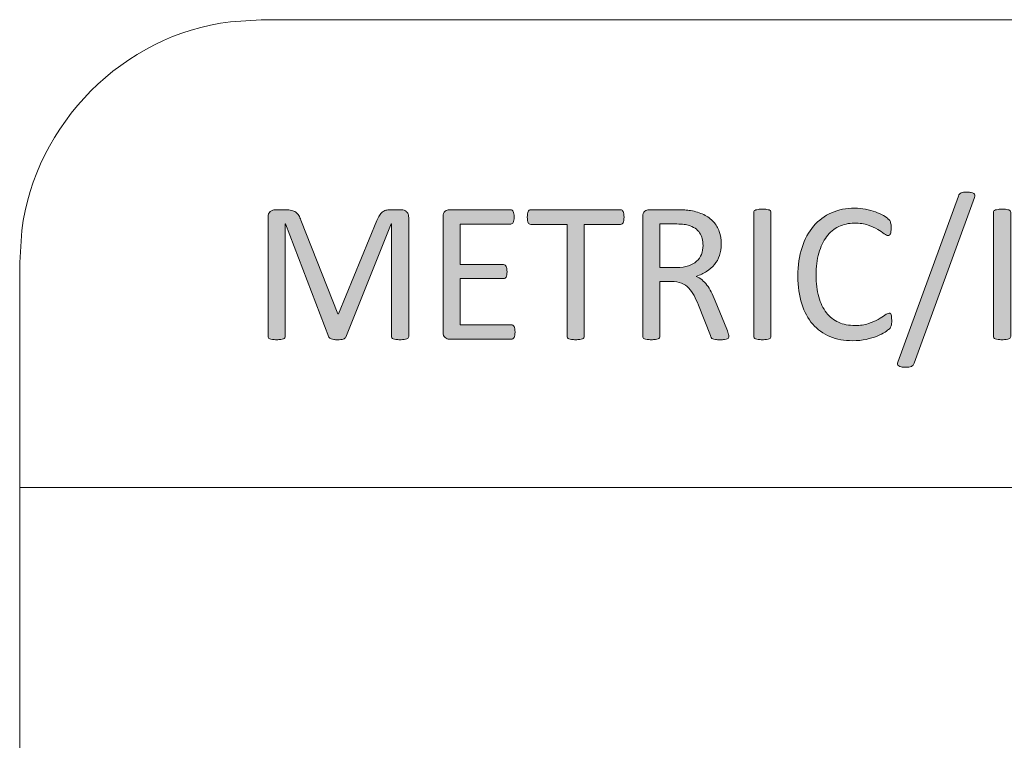
# Model space of a CAD drawing. Units: inches. Extents: x -3 to 14, y 3 to 14.
# Drawn here: x 9.2 to 10, y 4.9 to 5.5 of the extents above; entities that cross this region are included whole.
import ezdxf

# ---------------------------------------------------------------- set-up
doc = ezdxf.new("R2010")
doc.units = ezdxf.units.IN
doc.header["$MEASUREMENT"] = 0
doc.layers.add('Layer 1', color=7, linetype='Continuous')

# ---------------------------------------------------------------- blocks, each defined once
blk = doc.blocks.new('block 42')
at = {"layer": 'Layer 1', "true_color": 0xffffff}
h = blk.add_hatch(color=7, dxfattribs=at)
h.dxf.hatch_style = 2
edge = h.paths.add_edge_path()
edge.add_spline(control_points=[(9.9606, 5.1888), (9.96038, 5.1881), (9.9601, 5.18754), (9.95974, 5.18713), (9.95939, 5.18673), (9.95894, 5.18641), (9.9584, 5.1862), (9.95786, 5.18598), (9.95719, 5.18582), (9.95641, 5.18571), (9.95562, 5.1856), (9.95466, 5.18555), (9.95352, 5.18555), (9.95216, 5.18555), (9.95104, 5.18564), (9.95014, 5.18583), (9.94925, 5.18602), (9.94855, 5.18629), (9.94807, 5.18665), (9.94758, 5.187), (9.94728, 5.18743), (9.94717, 5.18795), (9.94706, 5.18846), (9.94717, 5.18907), (9.9475, 5.18978), (9.9475, 5.18978), (9.99673, 5.32479), (9.99673, 5.32479), (9.99695, 5.32549), (9.99723, 5.32605), (9.99759, 5.32646), (9.99794, 5.32686), (9.99837, 5.32719), (9.99889, 5.32743), (9.9994, 5.32768), (10.00007, 5.32784), (10.00088, 5.32792), (10.0017, 5.328), (10.00267, 5.32804), (10.00381, 5.32804), (10.00517, 5.32804), (10.00628, 5.32795), (10.00715, 5.32776), (10.00802, 5.32757), (10.00869, 5.32731), (10.00918, 5.32699), (10.00967, 5.32666), (10.00997, 5.32623), (10.01008, 5.32568), (10.01019, 5.32514), (10.0101, 5.32452), (10.00983, 5.32381), (10.00983, 5.32381), (9.9606, 5.1888), (9.9606, 5.1888)], knot_values=[0, 0, 0, 0, 1, 1, 1, 2, 2, 2, 3, 3, 3, 4, 4, 4, 5, 5, 5, 6, 6, 6, 7, 7, 7, 8, 8, 8, 9, 9, 9, 10, 10, 10, 11, 11, 11, 12, 12, 12, 13, 13, 13, 14, 14, 14, 15, 15, 15, 16, 16, 16, 17, 17, 17, 18, 18, 18, 18], degree=3, periodic=1)
h = blk.add_hatch(color=7, dxfattribs=at)
h.dxf.hatch_style = 2
edge = h.paths.add_edge_path()
edge.add_spline(control_points=[(9.54898, 5.21053), (9.54898, 5.2101), (9.54887, 5.20972), (9.54864, 5.20939), (9.54842, 5.20907), (9.54803, 5.20881), (9.54747, 5.20862), (9.5469, 5.20843), (9.5462, 5.20827), (9.54533, 5.20813), (9.54446, 5.20799), (9.54333, 5.20793), (9.54194, 5.20793), (9.54065, 5.20793), (9.53955, 5.20799), (9.53863, 5.20813), (9.53771, 5.20827), (9.53697, 5.20843), (9.53644, 5.20862), (9.53592, 5.20881), (9.53554, 5.20907), (9.53532, 5.20939), (9.53509, 5.20972), (9.53498, 5.2101), (9.53498, 5.21053), (9.53498, 5.21053), (9.53498, 5.30225), (9.53498, 5.30225), (9.53498, 5.30225), (9.53482, 5.30225), (9.53482, 5.30225), (9.53482, 5.30225), (9.49771, 5.21012), (9.49771, 5.21012), (9.49755, 5.20974), (9.49731, 5.20942), (9.49702, 5.20915), (9.49672, 5.20888), (9.49628, 5.20865), (9.49571, 5.20846), (9.49514, 5.20827), (9.49447, 5.20813), (9.49368, 5.20805), (9.49289, 5.20797), (9.49196, 5.20793), (9.49087, 5.20793), (9.48973, 5.20793), (9.48876, 5.20798), (9.48794, 5.20809), (9.48713, 5.2082), (9.48645, 5.20835), (9.48591, 5.20854), (9.48537, 5.20873), (9.48494, 5.20896), (9.48465, 5.20923), (9.48435, 5.2095), (9.48414, 5.2098), (9.48404, 5.21012), (9.48404, 5.21012), (9.44855, 5.30225), (9.44855, 5.30225), (9.44855, 5.30225), (9.44847, 5.30225), (9.44847, 5.30225), (9.44847, 5.30225), (9.44847, 5.21053), (9.44847, 5.21053), (9.44847, 5.2101), (9.44836, 5.20972), (9.44813, 5.20939), (9.44792, 5.20907), (9.44752, 5.20881), (9.44697, 5.20862), (9.4464, 5.20843), (9.44568, 5.20827), (9.44478, 5.20813), (9.44389, 5.20799), (9.44275, 5.20793), (9.44135, 5.20793), (9.44001, 5.20793), (9.43888, 5.20799), (9.438, 5.20813), (9.43711, 5.20827), (9.43639, 5.20843), (9.43586, 5.20862), (9.43533, 5.20881), (9.43496, 5.20907), (9.43477, 5.20939), (9.43457, 5.20972), (9.43448, 5.2101), (9.43448, 5.21053), (9.43448, 5.21053), (9.43448, 5.30737), (9.43448, 5.30737), (9.43448, 5.30965), (9.43509, 5.31128), (9.43629, 5.31226), (9.4375, 5.31323), (9.43886, 5.31372), (9.44035, 5.31372), (9.44035, 5.31372), (9.44893, 5.31372), (9.44893, 5.31372), (9.4507, 5.31372), (9.45224, 5.31356), (9.45356, 5.31323), (9.45489, 5.31291), (9.45604, 5.31239), (9.45703, 5.31169), (9.45802, 5.31098), (9.45885, 5.31009), (9.45951, 5.309), (9.46018, 5.30792), (9.46075, 5.30664), (9.46125, 5.30518), (9.46125, 5.30518), (9.49136, 5.22892), (9.49136, 5.22892), (9.49136, 5.22892), (9.49177, 5.22892), (9.49177, 5.22892), (9.49177, 5.22892), (9.5231, 5.30493), (9.5231, 5.30493), (9.52371, 5.30656), (9.52436, 5.30794), (9.52508, 5.30908), (9.5258, 5.31022), (9.52658, 5.31113), (9.52744, 5.31181), (9.52829, 5.31249), (9.52924, 5.31297), (9.53029, 5.31327), (9.53134, 5.31357), (9.53255, 5.31372), (9.53394, 5.31372), (9.53394, 5.31372), (9.54294, 5.31372), (9.54294, 5.31372), (9.54377, 5.31372), (9.54456, 5.3136), (9.5453, 5.31335), (9.54605, 5.31311), (9.54667, 5.31273), (9.5472, 5.31222), (9.54773, 5.3117), (9.54815, 5.31105), (9.54848, 5.31026), (9.54881, 5.30948), (9.54898, 5.30851), (9.54898, 5.30737), (9.54898, 5.30737), (9.54898, 5.21053), (9.54898, 5.21053)], knot_values=[0, 0, 0, 0, 1, 1, 1, 2, 2, 2, 3, 3, 3, 4, 4, 4, 5, 5, 5, 6, 6, 6, 7, 7, 7, 8, 8, 8, 9, 9, 9, 10, 10, 10, 11, 11, 11, 12, 12, 12, 13, 13, 13, 14, 14, 14, 15, 15, 15, 16, 16, 16, 17, 17, 17, 18, 18, 18, 19, 19, 19, 20, 20, 20, 21, 21, 21, 22, 22, 22, 23, 23, 23, 24, 24, 24, 25, 25, 25, 26, 26, 26, 27, 27, 27, 28, 28, 28, 29, 29, 29, 30, 30, 30, 31, 31, 31, 32, 32, 32, 33, 33, 33, 34, 34, 34, 35, 35, 35, 36, 36, 36, 37, 37, 37, 38, 38, 38, 39, 39, 39, 40, 40, 40, 41, 41, 41, 42, 42, 42, 43, 43, 43, 44, 44, 44, 45, 45, 45, 46, 46, 46, 47, 47, 47, 48, 48, 48, 49, 49, 49, 50, 50, 50, 51, 51, 51, 51], degree=3, periodic=1)
h = blk.add_hatch(color=7, dxfattribs=at)
h.dxf.hatch_style = 2
edge = h.paths.add_edge_path()
edge.add_spline(control_points=[(9.63557, 5.21419), (9.63557, 5.21322), (9.63551, 5.21236), (9.6354, 5.21163), (9.63529, 5.2109), (9.6351, 5.21029), (9.63483, 5.2098), (9.63456, 5.20931), (9.63425, 5.20896), (9.6339, 5.20874), (9.63354, 5.20852), (9.63315, 5.20841), (9.63272, 5.20841), (9.63272, 5.20841), (9.58218, 5.20841), (9.58218, 5.20841), (9.58093, 5.20841), (9.57975, 5.20884), (9.57864, 5.20968), (9.57753, 5.21052), (9.57697, 5.212), (9.57697, 5.21411), (9.57697, 5.21411), (9.57697, 5.30802), (9.57697, 5.30802), (9.57697, 5.31014), (9.57753, 5.31162), (9.57864, 5.31246), (9.57975, 5.3133), (9.58093, 5.31372), (9.58218, 5.31372), (9.58218, 5.31372), (9.63215, 5.31372), (9.63215, 5.31372), (9.63258, 5.31372), (9.63298, 5.31361), (9.63333, 5.3134), (9.63368, 5.31318), (9.63397, 5.31283), (9.63418, 5.31234), (9.6344, 5.31185), (9.63458, 5.31124), (9.63471, 5.31051), (9.63485, 5.30977), (9.63491, 5.30887), (9.63491, 5.30778), (9.63491, 5.3068), (9.63485, 5.30595), (9.63471, 5.30522), (9.63458, 5.30448), (9.6344, 5.30389), (9.63418, 5.30343), (9.63397, 5.30296), (9.63368, 5.30263), (9.63333, 5.30241), (9.63298, 5.30219), (9.63258, 5.30208), (9.63215, 5.30208), (9.63215, 5.30208), (9.59097, 5.30208), (9.59097, 5.30208), (9.59097, 5.30208), (9.59097, 5.26904), (9.59097, 5.26904), (9.59097, 5.26904), (9.62629, 5.26904), (9.62629, 5.26904), (9.62672, 5.26904), (9.62712, 5.26892), (9.62747, 5.26868), (9.62782, 5.26843), (9.62812, 5.26809), (9.62836, 5.26766), (9.62861, 5.26723), (9.62878, 5.26663), (9.62889, 5.26587), (9.629, 5.26511), (9.62906, 5.26421), (9.62906, 5.26318), (9.62906, 5.26221), (9.629, 5.26137), (9.62889, 5.26066), (9.62878, 5.25996), (9.62861, 5.25939), (9.62836, 5.25895), (9.62812, 5.25852), (9.62782, 5.25821), (9.62747, 5.25802), (9.62712, 5.25783), (9.62672, 5.25773), (9.62629, 5.25773), (9.62629, 5.25773), (9.59097, 5.25773), (9.59097, 5.25773), (9.59097, 5.25773), (9.59097, 5.22005), (9.59097, 5.22005), (9.59097, 5.22005), (9.63272, 5.22005), (9.63272, 5.22005), (9.63315, 5.22005), (9.63354, 5.21994), (9.6339, 5.21973), (9.63425, 5.21951), (9.63456, 5.21917), (9.63483, 5.21871), (9.6351, 5.21825), (9.63529, 5.21765), (9.6354, 5.21692), (9.63551, 5.21619), (9.63557, 5.21528), (9.63557, 5.21419)], knot_values=[0, 0, 0, 0, 1, 1, 1, 2, 2, 2, 3, 3, 3, 4, 4, 4, 5, 5, 5, 6, 6, 6, 7, 7, 7, 8, 8, 8, 9, 9, 9, 10, 10, 10, 11, 11, 11, 12, 12, 12, 13, 13, 13, 14, 14, 14, 15, 15, 15, 16, 16, 16, 17, 17, 17, 18, 18, 18, 19, 19, 19, 20, 20, 20, 21, 21, 21, 22, 22, 22, 23, 23, 23, 24, 24, 24, 25, 25, 25, 26, 26, 26, 27, 27, 27, 28, 28, 28, 29, 29, 29, 30, 30, 30, 31, 31, 31, 32, 32, 32, 33, 33, 33, 34, 34, 34, 35, 35, 35, 36, 36, 36, 37, 37, 37, 37], degree=3, periodic=1)
h = blk.add_hatch(color=7, dxfattribs=at)
h.dxf.hatch_style = 2
edge = h.paths.add_edge_path()
edge.add_spline(control_points=[(9.72435, 5.3077), (9.72435, 5.30667), (9.7243, 5.30577), (9.72419, 5.30501), (9.72408, 5.30425), (9.7239, 5.30364), (9.72366, 5.30318), (9.72342, 5.30272), (9.72312, 5.30238), (9.72276, 5.30216), (9.72241, 5.30195), (9.72202, 5.30184), (9.72158, 5.30184), (9.72158, 5.30184), (9.69196, 5.30184), (9.69196, 5.30184), (9.69196, 5.30184), (9.69196, 5.21053), (9.69196, 5.21053), (9.69196, 5.2101), (9.69185, 5.20972), (9.69164, 5.20939), (9.69142, 5.20907), (9.69104, 5.20881), (9.6905, 5.20862), (9.68995, 5.20843), (9.68924, 5.20827), (9.68834, 5.20813), (9.68745, 5.20799), (9.68632, 5.20793), (9.68496, 5.20793), (9.68366, 5.20793), (9.68255, 5.20799), (9.68163, 5.20813), (9.6807, 5.20827), (9.67997, 5.20843), (9.67943, 5.20862), (9.67889, 5.20881), (9.67851, 5.20907), (9.67829, 5.20939), (9.67807, 5.20972), (9.67796, 5.2101), (9.67796, 5.21053), (9.67796, 5.21053), (9.67796, 5.30184), (9.67796, 5.30184), (9.67796, 5.30184), (9.64834, 5.30184), (9.64834, 5.30184), (9.64791, 5.30184), (9.64752, 5.30195), (9.64716, 5.30216), (9.64681, 5.30238), (9.64653, 5.30272), (9.64631, 5.30318), (9.64609, 5.30364), (9.64591, 5.30425), (9.64578, 5.30501), (9.64564, 5.30577), (9.64558, 5.30667), (9.64558, 5.3077), (9.64558, 5.30873), (9.64564, 5.30964), (9.64578, 5.31042), (9.64591, 5.31121), (9.64609, 5.31185), (9.64631, 5.31234), (9.64653, 5.31283), (9.64681, 5.31318), (9.64716, 5.3134), (9.64752, 5.31361), (9.64791, 5.31372), (9.64834, 5.31372), (9.64834, 5.31372), (9.72158, 5.31372), (9.72158, 5.31372), (9.72202, 5.31372), (9.72241, 5.31361), (9.72276, 5.3134), (9.72312, 5.31318), (9.72342, 5.31283), (9.72366, 5.31234), (9.7239, 5.31185), (9.72408, 5.31121), (9.72419, 5.31042), (9.7243, 5.30964), (9.72435, 5.30873), (9.72435, 5.3077)], knot_values=[0, 0, 0, 0, 1, 1, 1, 2, 2, 2, 3, 3, 3, 4, 4, 4, 5, 5, 5, 6, 6, 6, 7, 7, 7, 8, 8, 8, 9, 9, 9, 10, 10, 10, 11, 11, 11, 12, 12, 12, 13, 13, 13, 14, 14, 14, 15, 15, 15, 16, 16, 16, 17, 17, 17, 18, 18, 18, 19, 19, 19, 20, 20, 20, 21, 21, 21, 22, 22, 22, 23, 23, 23, 24, 24, 24, 25, 25, 25, 26, 26, 26, 27, 27, 27, 28, 28, 28, 29, 29, 29, 29], degree=3, periodic=1)
h = blk.add_hatch(color=7, dxfattribs=at)
h.dxf.hatch_style = 2
edge = h.paths.add_edge_path()
edge.add_spline(control_points=[(9.8098, 5.21053), (9.8098, 5.2101), (9.80972, 5.20972), (9.80956, 5.20939), (9.80939, 5.20907), (9.80904, 5.20879), (9.8085, 5.20858), (9.80796, 5.20836), (9.8072, 5.2082), (9.80622, 5.20809), (9.80524, 5.20798), (9.80394, 5.20793), (9.80231, 5.20793), (9.8009, 5.20793), (9.79975, 5.20798), (9.79886, 5.20809), (9.79796, 5.2082), (9.79724, 5.20837), (9.7967, 5.20862), (9.79616, 5.20886), (9.79574, 5.2092), (9.79544, 5.20964), (9.79514, 5.21007), (9.79488, 5.21061), (9.79466, 5.21126), (9.79466, 5.21126), (9.78498, 5.23608), (9.78498, 5.23608), (9.78384, 5.23891), (9.78266, 5.2415), (9.78144, 5.24386), (9.78022, 5.24622), (9.77877, 5.24825), (9.77709, 5.24996), (9.7754, 5.25167), (9.77342, 5.253), (9.77115, 5.25395), (9.76887, 5.2549), (9.76613, 5.25537), (9.76293, 5.25537), (9.76293, 5.25537), (9.75357, 5.25537), (9.75357, 5.25537), (9.75357, 5.25537), (9.75357, 5.21053), (9.75357, 5.21053), (9.75357, 5.2101), (9.75345, 5.20972), (9.7532, 5.20939), (9.75296, 5.20907), (9.75258, 5.20881), (9.75206, 5.20862), (9.75155, 5.20843), (9.75084, 5.20827), (9.74995, 5.20813), (9.74905, 5.20799), (9.74792, 5.20793), (9.74657, 5.20793), (9.74521, 5.20793), (9.74409, 5.20799), (9.74319, 5.20813), (9.7423, 5.20827), (9.74158, 5.20843), (9.74103, 5.20862), (9.74049, 5.20881), (9.74011, 5.20907), (9.7399, 5.20939), (9.73968, 5.20972), (9.73957, 5.2101), (9.73957, 5.21053), (9.73957, 5.21053), (9.73957, 5.30802), (9.73957, 5.30802), (9.73957, 5.31014), (9.74013, 5.31162), (9.74124, 5.31246), (9.74235, 5.3133), (9.74353, 5.31372), (9.74478, 5.31372), (9.74478, 5.31372), (9.76716, 5.31372), (9.76716, 5.31372), (9.76982, 5.31372), (9.77203, 5.31365), (9.77379, 5.31352), (9.77555, 5.31338), (9.77714, 5.31323), (9.77855, 5.31307), (9.78262, 5.31236), (9.78621, 5.31125), (9.78933, 5.30973), (9.79245, 5.30821), (9.79507, 5.30629), (9.79719, 5.30396), (9.7993, 5.30162), (9.80089, 5.29895), (9.80195, 5.29594), (9.80301, 5.29293), (9.80353, 5.28961), (9.80353, 5.28597), (9.80353, 5.28244), (9.80306, 5.27928), (9.80211, 5.27649), (9.80116, 5.2737), (9.79979, 5.27123), (9.798, 5.26908), (9.79621, 5.26694), (9.79407, 5.26508), (9.79157, 5.26351), (9.78908, 5.26194), (9.78628, 5.26061), (9.78319, 5.25952), (9.78493, 5.25876), (9.7865, 5.2578), (9.78791, 5.25663), (9.78932, 5.25547), (9.79064, 5.25407), (9.79186, 5.25244), (9.79308, 5.25081), (9.79423, 5.24894), (9.79532, 5.24683), (9.7964, 5.24471), (9.79749, 5.24232), (9.79857, 5.23966), (9.79857, 5.23966), (9.80801, 5.21647), (9.80801, 5.21647), (9.80877, 5.21452), (9.80926, 5.21315), (9.80948, 5.21236), (9.80969, 5.21157), (9.8098, 5.21096), (9.8098, 5.21053)], knot_values=[0, 0, 0, 0, 1, 1, 1, 2, 2, 2, 3, 3, 3, 4, 4, 4, 5, 5, 5, 6, 6, 6, 7, 7, 7, 8, 8, 8, 9, 9, 9, 10, 10, 10, 11, 11, 11, 12, 12, 12, 13, 13, 13, 14, 14, 14, 15, 15, 15, 16, 16, 16, 17, 17, 17, 18, 18, 18, 19, 19, 19, 20, 20, 20, 21, 21, 21, 22, 22, 22, 23, 23, 23, 24, 24, 24, 25, 25, 25, 26, 26, 26, 27, 27, 27, 28, 28, 28, 29, 29, 29, 30, 30, 30, 31, 31, 31, 32, 32, 32, 33, 33, 33, 34, 34, 34, 35, 35, 35, 36, 36, 36, 37, 37, 37, 38, 38, 38, 39, 39, 39, 40, 40, 40, 41, 41, 41, 42, 42, 42, 43, 43, 43, 44, 44, 44, 44], degree=3, periodic=1)
edge = h.paths.add_edge_path()
edge.add_spline(control_points=[(9.78872, 5.28451), (9.78872, 5.28863), (9.7878, 5.29211), (9.78596, 5.29496), (9.78411, 5.29781), (9.78102, 5.29986), (9.77668, 5.30111), (9.77532, 5.30149), (9.77379, 5.30176), (9.77208, 5.30192), (9.77037, 5.30208), (9.76813, 5.30216), (9.76537, 5.30216), (9.76537, 5.30216), (9.75357, 5.30216), (9.75357, 5.30216), (9.75357, 5.30216), (9.75357, 5.26668), (9.75357, 5.26668), (9.75357, 5.26668), (9.76724, 5.26668), (9.76724, 5.26668), (9.77093, 5.26668), (9.77412, 5.26713), (9.7768, 5.26803), (9.77949, 5.26892), (9.78172, 5.27017), (9.78352, 5.27177), (9.78531, 5.27337), (9.78662, 5.27525), (9.78746, 5.27743), (9.7883, 5.2796), (9.78872, 5.28196), (9.78872, 5.28451)], knot_values=[0, 0, 0, 0, 1, 1, 1, 2, 2, 2, 3, 3, 3, 4, 4, 4, 5, 5, 5, 6, 6, 6, 7, 7, 7, 8, 8, 8, 9, 9, 9, 10, 10, 10, 11, 11, 11, 11], degree=3, periodic=1)
h = blk.add_hatch(color=7, dxfattribs=at)
h.dxf.hatch_style = 2
edge = h.paths.add_edge_path()
edge.add_spline(control_points=[(9.84406, 5.21053), (9.84406, 5.2101), (9.84395, 5.20972), (9.84374, 5.20939), (9.84352, 5.20907), (9.84314, 5.20881), (9.8426, 5.20862), (9.84205, 5.20843), (9.84134, 5.20827), (9.84044, 5.20813), (9.83955, 5.20799), (9.83842, 5.20793), (9.83706, 5.20793), (9.83576, 5.20793), (9.83465, 5.20799), (9.83373, 5.20813), (9.8328, 5.20827), (9.83207, 5.20843), (9.83153, 5.20862), (9.83099, 5.20881), (9.83061, 5.20907), (9.83039, 5.20939), (9.83017, 5.20972), (9.83006, 5.2101), (9.83006, 5.21053), (9.83006, 5.21053), (9.83006, 5.3116), (9.83006, 5.3116), (9.83006, 5.31204), (9.83019, 5.31242), (9.83043, 5.31274), (9.83067, 5.31307), (9.83108, 5.31333), (9.83165, 5.31352), (9.83222, 5.31371), (9.83295, 5.31387), (9.83385, 5.31401), (9.83474, 5.31414), (9.83582, 5.31421), (9.83706, 5.31421), (9.83842, 5.31421), (9.83955, 5.31414), (9.84044, 5.31401), (9.84134, 5.31387), (9.84205, 5.31371), (9.8426, 5.31352), (9.84314, 5.31333), (9.84352, 5.31307), (9.84374, 5.31274), (9.84395, 5.31242), (9.84406, 5.31204), (9.84406, 5.3116), (9.84406, 5.3116), (9.84406, 5.21053), (9.84406, 5.21053)], knot_values=[0, 0, 0, 0, 1, 1, 1, 2, 2, 2, 3, 3, 3, 4, 4, 4, 5, 5, 5, 6, 6, 6, 7, 7, 7, 8, 8, 8, 9, 9, 9, 10, 10, 10, 11, 11, 11, 12, 12, 12, 13, 13, 13, 14, 14, 14, 15, 15, 15, 16, 16, 16, 17, 17, 17, 18, 18, 18, 18], degree=3, periodic=1)
h = blk.add_hatch(color=7, dxfattribs=at)
h.dxf.hatch_style = 2
edge = h.paths.add_edge_path()
edge.add_spline(control_points=[(9.94237, 5.22331), (9.94237, 5.22244), (9.94234, 5.22168), (9.94229, 5.22103), (9.94223, 5.22038), (9.94214, 5.21981), (9.942, 5.21932), (9.94187, 5.21883), (9.94169, 5.2184), (9.94147, 5.21802), (9.94126, 5.21764), (9.94088, 5.21718), (9.94033, 5.21663), (9.93979, 5.21609), (9.93865, 5.21526), (9.93692, 5.21415), (9.93518, 5.21304), (9.93302, 5.21195), (9.93045, 5.2109), (9.92787, 5.20984), (9.92491, 5.20894), (9.92158, 5.20821), (9.91824, 5.20748), (9.91459, 5.20711), (9.91063, 5.20711), (9.9038, 5.20711), (9.89762, 5.20825), (9.89212, 5.21053), (9.88661, 5.21281), (9.88192, 5.21617), (9.87804, 5.22062), (9.87416, 5.22507), (9.87118, 5.23056), (9.86909, 5.2371), (9.867, 5.24364), (9.86595, 5.25117), (9.86595, 5.25968), (9.86595, 5.26842), (9.86708, 5.2762), (9.86933, 5.28304), (9.87158, 5.28988), (9.87474, 5.29567), (9.87881, 5.30042), (9.88288, 5.30516), (9.88775, 5.30878), (9.89342, 5.31128), (9.89909, 5.31377), (9.90537, 5.31502), (9.91226, 5.31502), (9.9153, 5.31502), (9.91825, 5.31474), (9.92113, 5.31417), (9.924, 5.3136), (9.92666, 5.31288), (9.9291, 5.31201), (9.93155, 5.31114), (9.93372, 5.31014), (9.93561, 5.309), (9.93751, 5.30786), (9.93883, 5.30693), (9.93956, 5.30619), (9.94029, 5.30546), (9.94077, 5.3049), (9.94099, 5.30452), (9.9412, 5.30414), (9.94138, 5.3037), (9.94151, 5.30318), (9.94165, 5.30267), (9.94176, 5.30206), (9.94184, 5.30135), (9.94192, 5.30065), (9.94196, 5.2998), (9.94196, 5.29883), (9.94196, 5.29774), (9.94191, 5.29682), (9.9418, 5.29606), (9.94169, 5.2953), (9.94153, 5.29466), (9.94131, 5.29415), (9.94109, 5.29363), (9.94084, 5.29325), (9.94052, 5.29301), (9.94023, 5.29277), (9.93986, 5.29264), (9.93943, 5.29264), (9.93867, 5.29264), (9.93759, 5.29317), (9.93624, 5.29423), (9.93487, 5.29529), (9.93311, 5.29645), (9.93096, 5.29773), (9.92881, 5.299), (9.92619, 5.30017), (9.92311, 5.30123), (9.92002, 5.30229), (9.91633, 5.30282), (9.91201, 5.30282), (9.90732, 5.30282), (9.90306, 5.30188), (9.89921, 5.30001), (9.89537, 5.29814), (9.89208, 5.29538), (9.88935, 5.29175), (9.88662, 5.28811), (9.88451, 5.28368), (9.88302, 5.27844), (9.88151, 5.27321), (9.88076, 5.26723), (9.88076, 5.2605), (9.88076, 5.25382), (9.88148, 5.24792), (9.88293, 5.2428), (9.88437, 5.23767), (9.88645, 5.23338), (9.88915, 5.22994), (9.89185, 5.22649), (9.89517, 5.22389), (9.89909, 5.22213), (9.90302, 5.22036), (9.90746, 5.21948), (9.91242, 5.21948), (9.91663, 5.21948), (9.92029, 5.22), (9.92343, 5.22103), (9.92657, 5.22206), (9.92924, 5.22321), (9.93145, 5.22449), (9.93366, 5.22576), (9.93547, 5.22692), (9.93689, 5.22795), (9.9383, 5.22898), (9.93943, 5.22949), (9.94024, 5.22949), (9.94062, 5.22949), (9.94095, 5.22941), (9.94123, 5.22925), (9.9415, 5.22909), (9.94172, 5.22877), (9.94188, 5.22831), (9.94204, 5.22785), (9.94217, 5.22721), (9.94225, 5.2264), (9.94233, 5.22559), (9.94237, 5.22456), (9.94237, 5.22331)], knot_values=[0, 0, 0, 0, 1, 1, 1, 2, 2, 2, 3, 3, 3, 4, 4, 4, 5, 5, 5, 6, 6, 6, 7, 7, 7, 8, 8, 8, 9, 9, 9, 10, 10, 10, 11, 11, 11, 12, 12, 12, 13, 13, 13, 14, 14, 14, 15, 15, 15, 16, 16, 16, 17, 17, 17, 18, 18, 18, 19, 19, 19, 20, 20, 20, 21, 21, 21, 22, 22, 22, 23, 23, 23, 24, 24, 24, 25, 25, 25, 26, 26, 26, 27, 27, 27, 28, 28, 28, 29, 29, 29, 30, 30, 30, 31, 31, 31, 32, 32, 32, 33, 33, 33, 34, 34, 34, 35, 35, 35, 36, 36, 36, 37, 37, 37, 38, 38, 38, 39, 39, 39, 40, 40, 40, 41, 41, 41, 42, 42, 42, 43, 43, 43, 44, 44, 44, 45, 45, 45, 46, 46, 46, 47, 47, 47, 48, 48, 48, 48], degree=3, periodic=1)
h = blk.add_hatch(color=7, dxfattribs=at)
h.dxf.hatch_style = 2
edge = h.paths.add_edge_path()
edge.add_spline(control_points=[(10.03929, 5.21053), (10.03929, 5.2101), (10.03918, 5.20972), (10.03897, 5.20939), (10.03875, 5.20907), (10.03837, 5.20881), (10.03783, 5.20862), (10.03729, 5.20843), (10.03657, 5.20827), (10.03567, 5.20813), (10.03478, 5.20799), (10.03365, 5.20793), (10.03229, 5.20793), (10.03099, 5.20793), (10.02988, 5.20799), (10.02896, 5.20813), (10.02804, 5.20827), (10.0273, 5.20843), (10.02676, 5.20862), (10.02622, 5.20881), (10.02584, 5.20907), (10.02562, 5.20939), (10.0254, 5.20972), (10.0253, 5.2101), (10.0253, 5.21053), (10.0253, 5.21053), (10.0253, 5.3116), (10.0253, 5.3116), (10.0253, 5.31204), (10.02542, 5.31242), (10.02566, 5.31274), (10.02591, 5.31307), (10.02631, 5.31333), (10.02688, 5.31352), (10.02745, 5.31371), (10.02818, 5.31387), (10.02908, 5.31401), (10.02998, 5.31414), (10.03105, 5.31421), (10.03229, 5.31421), (10.03365, 5.31421), (10.03478, 5.31414), (10.03567, 5.31401), (10.03657, 5.31387), (10.03729, 5.31371), (10.03783, 5.31352), (10.03837, 5.31333), (10.03875, 5.31307), (10.03897, 5.31274), (10.03918, 5.31242), (10.03929, 5.31204), (10.03929, 5.3116), (10.03929, 5.3116), (10.03929, 5.21053), (10.03929, 5.21053)], knot_values=[0, 0, 0, 0, 1, 1, 1, 2, 2, 2, 3, 3, 3, 4, 4, 4, 5, 5, 5, 6, 6, 6, 7, 7, 7, 8, 8, 8, 9, 9, 9, 10, 10, 10, 11, 11, 11, 12, 12, 12, 13, 13, 13, 14, 14, 14, 15, 15, 15, 16, 16, 16, 17, 17, 17, 18, 18, 18, 18], degree=3, periodic=1)
at = {"layer": 'Layer 1', "lineweight": 0}
for points, knots in [([(9.9606, 5.1888), (9.96038, 5.1881), (9.9601, 5.18754), (9.95974, 5.18713), (9.95939, 5.18673), (9.95894, 5.18641), (9.9584, 5.1862), (9.95786, 5.18598), (9.95719, 5.18582), (9.95641, 5.18571), (9.95562, 5.1856), (9.95466, 5.18555), (9.95352, 5.18555), (9.95216, 5.18555), (9.95104, 5.18564), (9.95014, 5.18583), (9.94925, 5.18602), (9.94855, 5.18629), (9.94807, 5.18665), (9.94758, 5.187), (9.94728, 5.18743), (9.94717, 5.18795), (9.94706, 5.18846), (9.94717, 5.18907), (9.9475, 5.18978), (9.9475, 5.18978), (9.99673, 5.32479), (9.99673, 5.32479), (9.99695, 5.32549), (9.99723, 5.32605), (9.99759, 5.32646), (9.99794, 5.32686), (9.99837, 5.32719), (9.99889, 5.32743), (9.9994, 5.32768), (10.00007, 5.32784), (10.00088, 5.32792), (10.0017, 5.328), (10.00267, 5.32804), (10.00381, 5.32804), (10.00517, 5.32804), (10.00628, 5.32795), (10.00715, 5.32776), (10.00802, 5.32757), (10.00869, 5.32731), (10.00918, 5.32699), (10.00967, 5.32666), (10.00997, 5.32623), (10.01008, 5.32568), (10.01019, 5.32514), (10.0101, 5.32452), (10.00983, 5.32381), (10.00983, 5.32381), (9.9606, 5.1888), (9.9606, 5.1888)], [0, 0, 0, 0, 1, 1, 1, 2, 2, 2, 3, 3, 3, 4, 4, 4, 5, 5, 5, 6, 6, 6, 7, 7, 7, 8, 8, 8, 9, 9, 9, 10, 10, 10, 11, 11, 11, 12, 12, 12, 13, 13, 13, 14, 14, 14, 15, 15, 15, 16, 16, 16, 17, 17, 17, 18, 18, 18, 18]), ([(9.54898, 5.21053), (9.54898, 5.2101), (9.54887, 5.20972), (9.54864, 5.20939), (9.54842, 5.20907), (9.54803, 5.20881), (9.54747, 5.20862), (9.5469, 5.20843), (9.5462, 5.20827), (9.54533, 5.20813), (9.54446, 5.20799), (9.54333, 5.20793), (9.54194, 5.20793), (9.54065, 5.20793), (9.53955, 5.20799), (9.53863, 5.20813), (9.53771, 5.20827), (9.53697, 5.20843), (9.53644, 5.20862), (9.53592, 5.20881), (9.53554, 5.20907), (9.53532, 5.20939), (9.53509, 5.20972), (9.53498, 5.2101), (9.53498, 5.21053), (9.53498, 5.21053), (9.53498, 5.30225), (9.53498, 5.30225), (9.53498, 5.30225), (9.53482, 5.30225), (9.53482, 5.30225), (9.53482, 5.30225), (9.49771, 5.21012), (9.49771, 5.21012), (9.49755, 5.20974), (9.49731, 5.20942), (9.49702, 5.20915), (9.49672, 5.20888), (9.49628, 5.20865), (9.49571, 5.20846), (9.49514, 5.20827), (9.49447, 5.20813), (9.49368, 5.20805), (9.49289, 5.20797), (9.49196, 5.20793), (9.49087, 5.20793), (9.48973, 5.20793), (9.48876, 5.20798), (9.48794, 5.20809), (9.48713, 5.2082), (9.48645, 5.20835), (9.48591, 5.20854), (9.48537, 5.20873), (9.48494, 5.20896), (9.48465, 5.20923), (9.48435, 5.2095), (9.48414, 5.2098), (9.48404, 5.21012), (9.48404, 5.21012), (9.44855, 5.30225), (9.44855, 5.30225), (9.44855, 5.30225), (9.44847, 5.30225), (9.44847, 5.30225), (9.44847, 5.30225), (9.44847, 5.21053), (9.44847, 5.21053), (9.44847, 5.2101), (9.44836, 5.20972), (9.44813, 5.20939), (9.44792, 5.20907), (9.44752, 5.20881), (9.44697, 5.20862), (9.4464, 5.20843), (9.44568, 5.20827), (9.44478, 5.20813), (9.44389, 5.20799), (9.44275, 5.20793), (9.44135, 5.20793), (9.44001, 5.20793), (9.43888, 5.20799), (9.438, 5.20813), (9.43711, 5.20827), (9.43639, 5.20843), (9.43586, 5.20862), (9.43533, 5.20881), (9.43496, 5.20907), (9.43477, 5.20939), (9.43457, 5.20972), (9.43448, 5.2101), (9.43448, 5.21053), (9.43448, 5.21053), (9.43448, 5.30737), (9.43448, 5.30737), (9.43448, 5.30965), (9.43509, 5.31128), (9.43629, 5.31226), (9.4375, 5.31323), (9.43886, 5.31372), (9.44035, 5.31372), (9.44035, 5.31372), (9.44893, 5.31372), (9.44893, 5.31372), (9.4507, 5.31372), (9.45224, 5.31356), (9.45356, 5.31323), (9.45489, 5.31291), (9.45604, 5.31239), (9.45703, 5.31169), (9.45802, 5.31098), (9.45885, 5.31009), (9.45951, 5.309), (9.46018, 5.30792), (9.46075, 5.30664), (9.46125, 5.30518), (9.46125, 5.30518), (9.49136, 5.22892), (9.49136, 5.22892), (9.49136, 5.22892), (9.49177, 5.22892), (9.49177, 5.22892), (9.49177, 5.22892), (9.5231, 5.30493), (9.5231, 5.30493), (9.52371, 5.30656), (9.52436, 5.30794), (9.52508, 5.30908), (9.5258, 5.31022), (9.52658, 5.31113), (9.52744, 5.31181), (9.52829, 5.31249), (9.52924, 5.31297), (9.53029, 5.31327), (9.53134, 5.31357), (9.53255, 5.31372), (9.53394, 5.31372), (9.53394, 5.31372), (9.54294, 5.31372), (9.54294, 5.31372), (9.54377, 5.31372), (9.54456, 5.3136), (9.5453, 5.31335), (9.54605, 5.31311), (9.54667, 5.31273), (9.5472, 5.31222), (9.54773, 5.3117), (9.54815, 5.31105), (9.54848, 5.31026), (9.54881, 5.30948), (9.54898, 5.30851), (9.54898, 5.30737), (9.54898, 5.30737), (9.54898, 5.21053), (9.54898, 5.21053)], [0, 0, 0, 0, 1, 1, 1, 2, 2, 2, 3, 3, 3, 4, 4, 4, 5, 5, 5, 6, 6, 6, 7, 7, 7, 8, 8, 8, 9, 9, 9, 10, 10, 10, 11, 11, 11, 12, 12, 12, 13, 13, 13, 14, 14, 14, 15, 15, 15, 16, 16, 16, 17, 17, 17, 18, 18, 18, 19, 19, 19, 20, 20, 20, 21, 21, 21, 22, 22, 22, 23, 23, 23, 24, 24, 24, 25, 25, 25, 26, 26, 26, 27, 27, 27, 28, 28, 28, 29, 29, 29, 30, 30, 30, 31, 31, 31, 32, 32, 32, 33, 33, 33, 34, 34, 34, 35, 35, 35, 36, 36, 36, 37, 37, 37, 38, 38, 38, 39, 39, 39, 40, 40, 40, 41, 41, 41, 42, 42, 42, 43, 43, 43, 44, 44, 44, 45, 45, 45, 46, 46, 46, 47, 47, 47, 48, 48, 48, 49, 49, 49, 50, 50, 50, 51, 51, 51, 51]), ([(9.63557, 5.21419), (9.63557, 5.21322), (9.63551, 5.21236), (9.6354, 5.21163), (9.63529, 5.2109), (9.6351, 5.21029), (9.63483, 5.2098), (9.63456, 5.20931), (9.63425, 5.20896), (9.6339, 5.20874), (9.63354, 5.20852), (9.63315, 5.20841), (9.63272, 5.20841), (9.63272, 5.20841), (9.58218, 5.20841), (9.58218, 5.20841), (9.58093, 5.20841), (9.57975, 5.20884), (9.57864, 5.20968), (9.57753, 5.21052), (9.57697, 5.212), (9.57697, 5.21411), (9.57697, 5.21411), (9.57697, 5.30802), (9.57697, 5.30802), (9.57697, 5.31014), (9.57753, 5.31162), (9.57864, 5.31246), (9.57975, 5.3133), (9.58093, 5.31372), (9.58218, 5.31372), (9.58218, 5.31372), (9.63215, 5.31372), (9.63215, 5.31372), (9.63258, 5.31372), (9.63298, 5.31361), (9.63333, 5.3134), (9.63368, 5.31318), (9.63397, 5.31283), (9.63418, 5.31234), (9.6344, 5.31185), (9.63458, 5.31124), (9.63471, 5.31051), (9.63485, 5.30977), (9.63491, 5.30887), (9.63491, 5.30778), (9.63491, 5.3068), (9.63485, 5.30595), (9.63471, 5.30522), (9.63458, 5.30448), (9.6344, 5.30389), (9.63418, 5.30343), (9.63397, 5.30296), (9.63368, 5.30263), (9.63333, 5.30241), (9.63298, 5.30219), (9.63258, 5.30208), (9.63215, 5.30208), (9.63215, 5.30208), (9.59097, 5.30208), (9.59097, 5.30208), (9.59097, 5.30208), (9.59097, 5.26904), (9.59097, 5.26904), (9.59097, 5.26904), (9.62629, 5.26904), (9.62629, 5.26904), (9.62672, 5.26904), (9.62712, 5.26892), (9.62747, 5.26868), (9.62782, 5.26843), (9.62812, 5.26809), (9.62836, 5.26766), (9.62861, 5.26723), (9.62878, 5.26663), (9.62889, 5.26587), (9.629, 5.26511), (9.62906, 5.26421), (9.62906, 5.26318), (9.62906, 5.26221), (9.629, 5.26137), (9.62889, 5.26066), (9.62878, 5.25996), (9.62861, 5.25939), (9.62836, 5.25895), (9.62812, 5.25852), (9.62782, 5.25821), (9.62747, 5.25802), (9.62712, 5.25783), (9.62672, 5.25773), (9.62629, 5.25773), (9.62629, 5.25773), (9.59097, 5.25773), (9.59097, 5.25773), (9.59097, 5.25773), (9.59097, 5.22005), (9.59097, 5.22005), (9.59097, 5.22005), (9.63272, 5.22005), (9.63272, 5.22005), (9.63315, 5.22005), (9.63354, 5.21994), (9.6339, 5.21973), (9.63425, 5.21951), (9.63456, 5.21917), (9.63483, 5.21871), (9.6351, 5.21825), (9.63529, 5.21765), (9.6354, 5.21692), (9.63551, 5.21619), (9.63557, 5.21528), (9.63557, 5.21419)], [0, 0, 0, 0, 1, 1, 1, 2, 2, 2, 3, 3, 3, 4, 4, 4, 5, 5, 5, 6, 6, 6, 7, 7, 7, 8, 8, 8, 9, 9, 9, 10, 10, 10, 11, 11, 11, 12, 12, 12, 13, 13, 13, 14, 14, 14, 15, 15, 15, 16, 16, 16, 17, 17, 17, 18, 18, 18, 19, 19, 19, 20, 20, 20, 21, 21, 21, 22, 22, 22, 23, 23, 23, 24, 24, 24, 25, 25, 25, 26, 26, 26, 27, 27, 27, 28, 28, 28, 29, 29, 29, 30, 30, 30, 31, 31, 31, 32, 32, 32, 33, 33, 33, 34, 34, 34, 35, 35, 35, 36, 36, 36, 37, 37, 37, 37]), ([(9.72435, 5.3077), (9.72435, 5.30667), (9.7243, 5.30577), (9.72419, 5.30501), (9.72408, 5.30425), (9.7239, 5.30364), (9.72366, 5.30318), (9.72342, 5.30272), (9.72312, 5.30238), (9.72276, 5.30216), (9.72241, 5.30195), (9.72202, 5.30184), (9.72158, 5.30184), (9.72158, 5.30184), (9.69196, 5.30184), (9.69196, 5.30184), (9.69196, 5.30184), (9.69196, 5.21053), (9.69196, 5.21053), (9.69196, 5.2101), (9.69185, 5.20972), (9.69164, 5.20939), (9.69142, 5.20907), (9.69104, 5.20881), (9.6905, 5.20862), (9.68995, 5.20843), (9.68924, 5.20827), (9.68834, 5.20813), (9.68745, 5.20799), (9.68632, 5.20793), (9.68496, 5.20793), (9.68366, 5.20793), (9.68255, 5.20799), (9.68163, 5.20813), (9.6807, 5.20827), (9.67997, 5.20843), (9.67943, 5.20862), (9.67889, 5.20881), (9.67851, 5.20907), (9.67829, 5.20939), (9.67807, 5.20972), (9.67796, 5.2101), (9.67796, 5.21053), (9.67796, 5.21053), (9.67796, 5.30184), (9.67796, 5.30184), (9.67796, 5.30184), (9.64834, 5.30184), (9.64834, 5.30184), (9.64791, 5.30184), (9.64752, 5.30195), (9.64716, 5.30216), (9.64681, 5.30238), (9.64653, 5.30272), (9.64631, 5.30318), (9.64609, 5.30364), (9.64591, 5.30425), (9.64578, 5.30501), (9.64564, 5.30577), (9.64558, 5.30667), (9.64558, 5.3077), (9.64558, 5.30873), (9.64564, 5.30964), (9.64578, 5.31042), (9.64591, 5.31121), (9.64609, 5.31185), (9.64631, 5.31234), (9.64653, 5.31283), (9.64681, 5.31318), (9.64716, 5.3134), (9.64752, 5.31361), (9.64791, 5.31372), (9.64834, 5.31372), (9.64834, 5.31372), (9.72158, 5.31372), (9.72158, 5.31372), (9.72202, 5.31372), (9.72241, 5.31361), (9.72276, 5.3134), (9.72312, 5.31318), (9.72342, 5.31283), (9.72366, 5.31234), (9.7239, 5.31185), (9.72408, 5.31121), (9.72419, 5.31042), (9.7243, 5.30964), (9.72435, 5.30873), (9.72435, 5.3077)], [0, 0, 0, 0, 1, 1, 1, 2, 2, 2, 3, 3, 3, 4, 4, 4, 5, 5, 5, 6, 6, 6, 7, 7, 7, 8, 8, 8, 9, 9, 9, 10, 10, 10, 11, 11, 11, 12, 12, 12, 13, 13, 13, 14, 14, 14, 15, 15, 15, 16, 16, 16, 17, 17, 17, 18, 18, 18, 19, 19, 19, 20, 20, 20, 21, 21, 21, 22, 22, 22, 23, 23, 23, 24, 24, 24, 25, 25, 25, 26, 26, 26, 27, 27, 27, 28, 28, 28, 29, 29, 29, 29]), ([(9.8098, 5.21053), (9.8098, 5.2101), (9.80972, 5.20972), (9.80956, 5.20939), (9.80939, 5.20907), (9.80904, 5.20879), (9.8085, 5.20858), (9.80796, 5.20836), (9.8072, 5.2082), (9.80622, 5.20809), (9.80524, 5.20798), (9.80394, 5.20793), (9.80231, 5.20793), (9.8009, 5.20793), (9.79975, 5.20798), (9.79886, 5.20809), (9.79796, 5.2082), (9.79724, 5.20837), (9.7967, 5.20862), (9.79616, 5.20886), (9.79574, 5.2092), (9.79544, 5.20964), (9.79514, 5.21007), (9.79488, 5.21061), (9.79466, 5.21126), (9.79466, 5.21126), (9.78498, 5.23608), (9.78498, 5.23608), (9.78384, 5.23891), (9.78266, 5.2415), (9.78144, 5.24386), (9.78022, 5.24622), (9.77877, 5.24825), (9.77709, 5.24996), (9.7754, 5.25167), (9.77342, 5.253), (9.77115, 5.25395), (9.76887, 5.2549), (9.76613, 5.25537), (9.76293, 5.25537), (9.76293, 5.25537), (9.75357, 5.25537), (9.75357, 5.25537), (9.75357, 5.25537), (9.75357, 5.21053), (9.75357, 5.21053), (9.75357, 5.2101), (9.75345, 5.20972), (9.7532, 5.20939), (9.75296, 5.20907), (9.75258, 5.20881), (9.75206, 5.20862), (9.75155, 5.20843), (9.75084, 5.20827), (9.74995, 5.20813), (9.74905, 5.20799), (9.74792, 5.20793), (9.74657, 5.20793), (9.74521, 5.20793), (9.74409, 5.20799), (9.74319, 5.20813), (9.7423, 5.20827), (9.74158, 5.20843), (9.74103, 5.20862), (9.74049, 5.20881), (9.74011, 5.20907), (9.7399, 5.20939), (9.73968, 5.20972), (9.73957, 5.2101), (9.73957, 5.21053), (9.73957, 5.21053), (9.73957, 5.30802), (9.73957, 5.30802), (9.73957, 5.31014), (9.74013, 5.31162), (9.74124, 5.31246), (9.74235, 5.3133), (9.74353, 5.31372), (9.74478, 5.31372), (9.74478, 5.31372), (9.76716, 5.31372), (9.76716, 5.31372), (9.76982, 5.31372), (9.77203, 5.31365), (9.77379, 5.31352), (9.77555, 5.31338), (9.77714, 5.31323), (9.77855, 5.31307), (9.78262, 5.31236), (9.78621, 5.31125), (9.78933, 5.30973), (9.79245, 5.30821), (9.79507, 5.30629), (9.79719, 5.30396), (9.7993, 5.30162), (9.80089, 5.29895), (9.80195, 5.29594), (9.80301, 5.29293), (9.80353, 5.28961), (9.80353, 5.28597), (9.80353, 5.28244), (9.80306, 5.27928), (9.80211, 5.27649), (9.80116, 5.2737), (9.79979, 5.27123), (9.798, 5.26908), (9.79621, 5.26694), (9.79407, 5.26508), (9.79157, 5.26351), (9.78908, 5.26194), (9.78628, 5.26061), (9.78319, 5.25952), (9.78493, 5.25876), (9.7865, 5.2578), (9.78791, 5.25663), (9.78932, 5.25547), (9.79064, 5.25407), (9.79186, 5.25244), (9.79308, 5.25081), (9.79423, 5.24894), (9.79532, 5.24683), (9.7964, 5.24471), (9.79749, 5.24232), (9.79857, 5.23966), (9.79857, 5.23966), (9.80801, 5.21647), (9.80801, 5.21647), (9.80877, 5.21452), (9.80926, 5.21315), (9.80948, 5.21236), (9.80969, 5.21157), (9.8098, 5.21096), (9.8098, 5.21053)], [0, 0, 0, 0, 1, 1, 1, 2, 2, 2, 3, 3, 3, 4, 4, 4, 5, 5, 5, 6, 6, 6, 7, 7, 7, 8, 8, 8, 9, 9, 9, 10, 10, 10, 11, 11, 11, 12, 12, 12, 13, 13, 13, 14, 14, 14, 15, 15, 15, 16, 16, 16, 17, 17, 17, 18, 18, 18, 19, 19, 19, 20, 20, 20, 21, 21, 21, 22, 22, 22, 23, 23, 23, 24, 24, 24, 25, 25, 25, 26, 26, 26, 27, 27, 27, 28, 28, 28, 29, 29, 29, 30, 30, 30, 31, 31, 31, 32, 32, 32, 33, 33, 33, 34, 34, 34, 35, 35, 35, 36, 36, 36, 37, 37, 37, 38, 38, 38, 39, 39, 39, 40, 40, 40, 41, 41, 41, 42, 42, 42, 43, 43, 43, 44, 44, 44, 44]), ([(9.84406, 5.21053), (9.84406, 5.2101), (9.84395, 5.20972), (9.84374, 5.20939), (9.84352, 5.20907), (9.84314, 5.20881), (9.8426, 5.20862), (9.84205, 5.20843), (9.84134, 5.20827), (9.84044, 5.20813), (9.83955, 5.20799), (9.83842, 5.20793), (9.83706, 5.20793), (9.83576, 5.20793), (9.83465, 5.20799), (9.83373, 5.20813), (9.8328, 5.20827), (9.83207, 5.20843), (9.83153, 5.20862), (9.83099, 5.20881), (9.83061, 5.20907), (9.83039, 5.20939), (9.83017, 5.20972), (9.83006, 5.2101), (9.83006, 5.21053), (9.83006, 5.21053), (9.83006, 5.3116), (9.83006, 5.3116), (9.83006, 5.31204), (9.83019, 5.31242), (9.83043, 5.31274), (9.83067, 5.31307), (9.83108, 5.31333), (9.83165, 5.31352), (9.83222, 5.31371), (9.83295, 5.31387), (9.83385, 5.31401), (9.83474, 5.31414), (9.83582, 5.31421), (9.83706, 5.31421), (9.83842, 5.31421), (9.83955, 5.31414), (9.84044, 5.31401), (9.84134, 5.31387), (9.84205, 5.31371), (9.8426, 5.31352), (9.84314, 5.31333), (9.84352, 5.31307), (9.84374, 5.31274), (9.84395, 5.31242), (9.84406, 5.31204), (9.84406, 5.3116), (9.84406, 5.3116), (9.84406, 5.21053), (9.84406, 5.21053)], [0, 0, 0, 0, 1, 1, 1, 2, 2, 2, 3, 3, 3, 4, 4, 4, 5, 5, 5, 6, 6, 6, 7, 7, 7, 8, 8, 8, 9, 9, 9, 10, 10, 10, 11, 11, 11, 12, 12, 12, 13, 13, 13, 14, 14, 14, 15, 15, 15, 16, 16, 16, 17, 17, 17, 18, 18, 18, 18]), ([(9.94237, 5.22331), (9.94237, 5.22244), (9.94234, 5.22168), (9.94229, 5.22103), (9.94223, 5.22038), (9.94214, 5.21981), (9.942, 5.21932), (9.94187, 5.21883), (9.94169, 5.2184), (9.94147, 5.21802), (9.94126, 5.21764), (9.94088, 5.21718), (9.94033, 5.21663), (9.93979, 5.21609), (9.93865, 5.21526), (9.93692, 5.21415), (9.93518, 5.21304), (9.93302, 5.21195), (9.93045, 5.2109), (9.92787, 5.20984), (9.92491, 5.20894), (9.92158, 5.20821), (9.91824, 5.20748), (9.91459, 5.20711), (9.91063, 5.20711), (9.9038, 5.20711), (9.89762, 5.20825), (9.89212, 5.21053), (9.88661, 5.21281), (9.88192, 5.21617), (9.87804, 5.22062), (9.87416, 5.22507), (9.87118, 5.23056), (9.86909, 5.2371), (9.867, 5.24364), (9.86595, 5.25117), (9.86595, 5.25968), (9.86595, 5.26842), (9.86708, 5.2762), (9.86933, 5.28304), (9.87158, 5.28988), (9.87474, 5.29567), (9.87881, 5.30042), (9.88288, 5.30516), (9.88775, 5.30878), (9.89342, 5.31128), (9.89909, 5.31377), (9.90537, 5.31502), (9.91226, 5.31502), (9.9153, 5.31502), (9.91825, 5.31474), (9.92113, 5.31417), (9.924, 5.3136), (9.92666, 5.31288), (9.9291, 5.31201), (9.93155, 5.31114), (9.93372, 5.31014), (9.93561, 5.309), (9.93751, 5.30786), (9.93883, 5.30693), (9.93956, 5.30619), (9.94029, 5.30546), (9.94077, 5.3049), (9.94099, 5.30452), (9.9412, 5.30414), (9.94138, 5.3037), (9.94151, 5.30318), (9.94165, 5.30267), (9.94176, 5.30206), (9.94184, 5.30135), (9.94192, 5.30065), (9.94196, 5.2998), (9.94196, 5.29883), (9.94196, 5.29774), (9.94191, 5.29682), (9.9418, 5.29606), (9.94169, 5.2953), (9.94153, 5.29466), (9.94131, 5.29415), (9.94109, 5.29363), (9.94084, 5.29325), (9.94052, 5.29301), (9.94023, 5.29277), (9.93986, 5.29264), (9.93943, 5.29264), (9.93867, 5.29264), (9.93759, 5.29317), (9.93624, 5.29423), (9.93487, 5.29529), (9.93311, 5.29645), (9.93096, 5.29773), (9.92881, 5.299), (9.92619, 5.30017), (9.92311, 5.30123), (9.92002, 5.30229), (9.91633, 5.30282), (9.91201, 5.30282), (9.90732, 5.30282), (9.90306, 5.30188), (9.89921, 5.30001), (9.89537, 5.29814), (9.89208, 5.29538), (9.88935, 5.29175), (9.88662, 5.28811), (9.88451, 5.28368), (9.88302, 5.27844), (9.88151, 5.27321), (9.88076, 5.26723), (9.88076, 5.2605), (9.88076, 5.25382), (9.88148, 5.24792), (9.88293, 5.2428), (9.88437, 5.23767), (9.88645, 5.23338), (9.88915, 5.22994), (9.89185, 5.22649), (9.89517, 5.22389), (9.89909, 5.22213), (9.90302, 5.22036), (9.90746, 5.21948), (9.91242, 5.21948), (9.91663, 5.21948), (9.92029, 5.22), (9.92343, 5.22103), (9.92657, 5.22206), (9.92924, 5.22321), (9.93145, 5.22449), (9.93366, 5.22576), (9.93547, 5.22692), (9.93689, 5.22795), (9.9383, 5.22898), (9.93943, 5.22949), (9.94024, 5.22949), (9.94062, 5.22949), (9.94095, 5.22941), (9.94123, 5.22925), (9.9415, 5.22909), (9.94172, 5.22877), (9.94188, 5.22831), (9.94204, 5.22785), (9.94217, 5.22721), (9.94225, 5.2264), (9.94233, 5.22559), (9.94237, 5.22456), (9.94237, 5.22331)], [0, 0, 0, 0, 1, 1, 1, 2, 2, 2, 3, 3, 3, 4, 4, 4, 5, 5, 5, 6, 6, 6, 7, 7, 7, 8, 8, 8, 9, 9, 9, 10, 10, 10, 11, 11, 11, 12, 12, 12, 13, 13, 13, 14, 14, 14, 15, 15, 15, 16, 16, 16, 17, 17, 17, 18, 18, 18, 19, 19, 19, 20, 20, 20, 21, 21, 21, 22, 22, 22, 23, 23, 23, 24, 24, 24, 25, 25, 25, 26, 26, 26, 27, 27, 27, 28, 28, 28, 29, 29, 29, 30, 30, 30, 31, 31, 31, 32, 32, 32, 33, 33, 33, 34, 34, 34, 35, 35, 35, 36, 36, 36, 37, 37, 37, 38, 38, 38, 39, 39, 39, 40, 40, 40, 41, 41, 41, 42, 42, 42, 43, 43, 43, 44, 44, 44, 45, 45, 45, 46, 46, 46, 47, 47, 47, 48, 48, 48, 48]), ([(10.03929, 5.21053), (10.03929, 5.2101), (10.03918, 5.20972), (10.03897, 5.20939), (10.03875, 5.20907), (10.03837, 5.20881), (10.03783, 5.20862), (10.03729, 5.20843), (10.03657, 5.20827), (10.03567, 5.20813), (10.03478, 5.20799), (10.03365, 5.20793), (10.03229, 5.20793), (10.03099, 5.20793), (10.02988, 5.20799), (10.02896, 5.20813), (10.02804, 5.20827), (10.0273, 5.20843), (10.02676, 5.20862), (10.02622, 5.20881), (10.02584, 5.20907), (10.02562, 5.20939), (10.0254, 5.20972), (10.0253, 5.2101), (10.0253, 5.21053), (10.0253, 5.21053), (10.0253, 5.3116), (10.0253, 5.3116), (10.0253, 5.31204), (10.02542, 5.31242), (10.02566, 5.31274), (10.02591, 5.31307), (10.02631, 5.31333), (10.02688, 5.31352), (10.02745, 5.31371), (10.02818, 5.31387), (10.02908, 5.31401), (10.02998, 5.31414), (10.03105, 5.31421), (10.03229, 5.31421), (10.03365, 5.31421), (10.03478, 5.31414), (10.03567, 5.31401), (10.03657, 5.31387), (10.03729, 5.31371), (10.03783, 5.31352), (10.03837, 5.31333), (10.03875, 5.31307), (10.03897, 5.31274), (10.03918, 5.31242), (10.03929, 5.31204), (10.03929, 5.3116), (10.03929, 5.3116), (10.03929, 5.21053), (10.03929, 5.21053)], [0, 0, 0, 0, 1, 1, 1, 2, 2, 2, 3, 3, 3, 4, 4, 4, 5, 5, 5, 6, 6, 6, 7, 7, 7, 8, 8, 8, 9, 9, 9, 10, 10, 10, 11, 11, 11, 12, 12, 12, 13, 13, 13, 14, 14, 14, 15, 15, 15, 16, 16, 16, 17, 17, 17, 18, 18, 18, 18]), ([(9.78872, 5.28451), (9.78872, 5.28863), (9.7878, 5.29211), (9.78596, 5.29496), (9.78411, 5.29781), (9.78102, 5.29986), (9.77668, 5.30111), (9.77532, 5.30149), (9.77379, 5.30176), (9.77208, 5.30192), (9.77037, 5.30208), (9.76813, 5.30216), (9.76537, 5.30216), (9.76537, 5.30216), (9.75357, 5.30216), (9.75357, 5.30216), (9.75357, 5.30216), (9.75357, 5.26668), (9.75357, 5.26668), (9.75357, 5.26668), (9.76724, 5.26668), (9.76724, 5.26668), (9.77093, 5.26668), (9.77412, 5.26713), (9.7768, 5.26803), (9.77949, 5.26892), (9.78172, 5.27017), (9.78352, 5.27177), (9.78531, 5.27337), (9.78662, 5.27525), (9.78746, 5.27743), (9.7883, 5.2796), (9.78872, 5.28196), (9.78872, 5.28451)], [0, 0, 0, 0, 1, 1, 1, 2, 2, 2, 3, 3, 3, 4, 4, 4, 5, 5, 5, 6, 6, 6, 7, 7, 7, 8, 8, 8, 9, 9, 9, 10, 10, 10, 11, 11, 11, 11])]:
    blk.add_open_spline(points, degree=3, knots=knots, dxfattribs=at)

msp = doc.modelspace()

# ---------------------------------------------------------------- linework, layer by layer
at = {"layer": 'Layer 1', "color": 7, "lineweight": 18, "true_color": 0xffffff}
for points in [[(10.73216, 5.46841), (9.42883, 5.46841)], [(9.23216, 5.27091), (9.23216, 3.38925)], [(10.73216, 5.08758), (9.23216, 5.08758)]]:
    msp.add_lwpolyline(points, dxfattribs=at)
msp.add_open_spline([(9.42883, 5.46841), (9.42883, 5.46841), (9.40383, 5.46674), (9.40383, 5.46674), (9.31652, 5.45629), (9.24466, 5.38359), (9.23383, 5.29675), (9.23383, 5.29675), (9.23216, 5.27091), (9.23216, 5.27091)], degree=3, knots=[0, 0, 0, 0, 1, 1, 1, 2, 2, 2, 3, 3, 3, 3], dxfattribs=at)

# ---------------------------------------------------------------- block references
at = {"layer": 'Layer 1'}
msp.add_blockref('block 42', (0, 0), dxfattribs=at)

doc.saveas('drawing.dxf')
